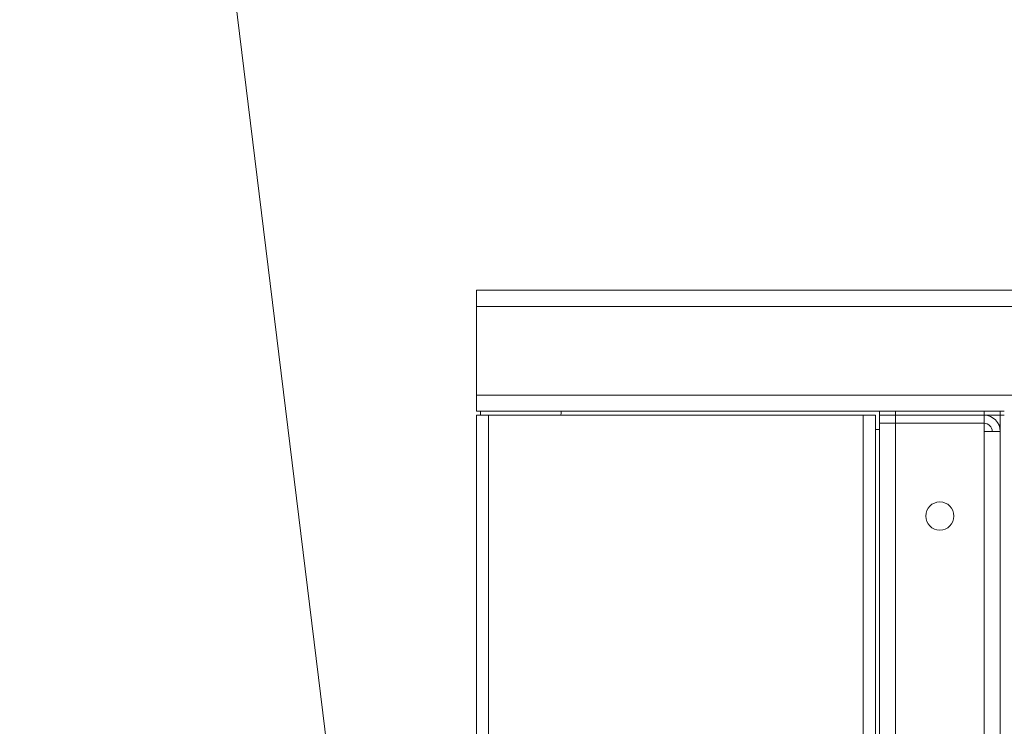
# Model space of a CAD drawing. Units: millimetres. Extents: x 0 to 26065, y -9 to 17820.
# Drawn here: x 12233 to 12722, y 14564 to 14915 of the extents above; entities that cross this region are included whole.
import ezdxf

# ---------------------------------------------------------------- set-up
doc = ezdxf.new("R2010")
doc.units = ezdxf.units.MM
doc.linetypes.add('K5LT_THIN', pattern=[0])
doc.layers.add('FOR', color=7, linetype='Continuous', true_color=0xffffff)
doc.layers.add('R', color=1, linetype='Continuous', true_color=0xff0000)

msp = doc.modelspace()

# ---------------------------------------------------------------- linework, layer by layer
at = {"layer": 'FOR', "color": 7, "linetype": 'K5LT_THIN', "lineweight": 18}
msp.add_line((12232.89, 15797.22), (12437.53, 14128.31), dxfattribs=at)
at = {"layer": 'R', "color": 7, "linetype": 'K5LT_THIN', "lineweight": 18}
for p, q in [((12459.53, 14780.31), (14059.53, 14780.31)), ((12459.53, 14772.31), (12459.53, 14780.31)), ((12459.53, 14780.31), (14059.53, 14780.31)), ((14059.53, 14780.31), (12459.53, 14780.31)), ((14059.53, 14780.31), (12459.53, 14780.31)), ((12459.53, 14728.31), (12459.53, 14772.31)), ((14059.53, 14772.31), (12459.53, 14772.31)), ((12459.53, 14728.31), (14059.53, 14728.31)), ((12459.53, 14720.31), (12459.53, 14728.31)), ((12461.53, 14720.31), (12459.53, 14720.31)), ((12659.53, 14720.31), (12459.53, 14720.31)), ((12459.53, 14718.31), (12459.53, 14284.31)), ((12459.53, 14718.31), (12465.53, 14718.31)), ((12459.53, 14718.31), (12459.53, 14216.31)), ((12459.53, 14718.31), (12459.53, 14284.31)), ((12459.53, 14718.31), (12461.53, 14718.31)), ((12461.53, 14720.31), (12461.53, 14718.31)), ((12501.53, 14720.31), (12461.53, 14720.31)), ((12465.53, 14718.31), (12651.53, 14718.31)), ((12465.53, 14718.31), (12465.53, 14216.31)), ((12501.38, 14718.31), (12651.53, 14718.31)), ((12501.53, 14719.01), (12501.53, 14720.31)), ((12659.53, 14720.31), (12501.53, 14720.31)), ((12651.53, 14718.31), (12657.53, 14718.31)), ((12651.53, 14718.31), (12651.53, 14216.31)), ((12651.53, 14718.31), (12657.53, 14718.31)), ((12657.53, 14711.31), (12657.53, 14718.31)), ((12657.53, 14718.31), (12657.53, 14216.31)), ((12659.53, 14720.31), (12667.53, 14720.31)), ((12659.53, 14718.31), (12659.53, 14720.31)), ((12659.53, 14718.31), (12659.53, 14714.31)), ((12667.53, 14718.31), (12659.53, 14718.31)), ((12659.53, 14718.31), (12659.53, 14714.31)), ((12667.53, 14720.31), (12711.53, 14720.31)), ((12667.53, 14718.31), (12667.53, 14720.31)), ((12667.53, 14718.31), (12667.53, 14714.31)), ((12667.53, 14718.31), (12711.53, 14718.31)), ((12711.53, 14720.31), (12719.53, 14720.31)), ((12711.53, 14718.31), (12711.53, 14720.31)), ((12711.53, 14718.31), (12711.53, 14714.31)), ((12719.53, 14718.31), (12711.53, 14718.31)), ((12719.53, 14718.31), (12719.53, 14720.31)), ((12721.53, 14720.31), (12719.53, 14720.31)), ((12721.53, 14720.31), (12719.53, 14720.31)), ((12719.53, 14718.31), (12719.53, 14218.31)), ((12719.53, 14718.31), (12721.53, 14718.31)), ((12719.53, 14718.31), (12721.53, 14718.31)), ((12659.53, 14222.31), (12659.53, 14714.31)), ((12659.53, 14714.31), (12667.53, 14714.31)), ((12667.53, 14714.31), (12659.53, 14714.31)), ((12667.53, 14714.31), (12711.53, 14714.31)), ((12667.53, 14714.31), (12667.53, 14222.31)), ((12711.53, 14710.31), (12711.53, 14714.31)), ((12657.53, 14711.31), (12659.53, 14711.31)), ((12657.53, 14711.31), (12659.53, 14711.31)), ((12711.53, 14226.31), (12711.53, 14710.31)), ((12719.53, 14710.31), (12711.53, 14710.31)), ((12715.53, 14710.31), (12711.53, 14710.31)), ((12719.53, 14226.31), (12719.53, 14710.31))]:
    msp.add_line(p, q, dxfattribs=at)
msp.add_circle((12689.53, 14668.31), 7, dxfattribs=at)
for centre, radius, start, end in [((12499.83, 14719.01), 1.7, 335.6843, 0), ((12711.53, 14710.31), 8, 0, 90), ((12711.53, 14710.31), 4, 0, 90)]:
    msp.add_arc(centre, radius, start, end, dxfattribs=at)

doc.saveas('drawing.dxf')
